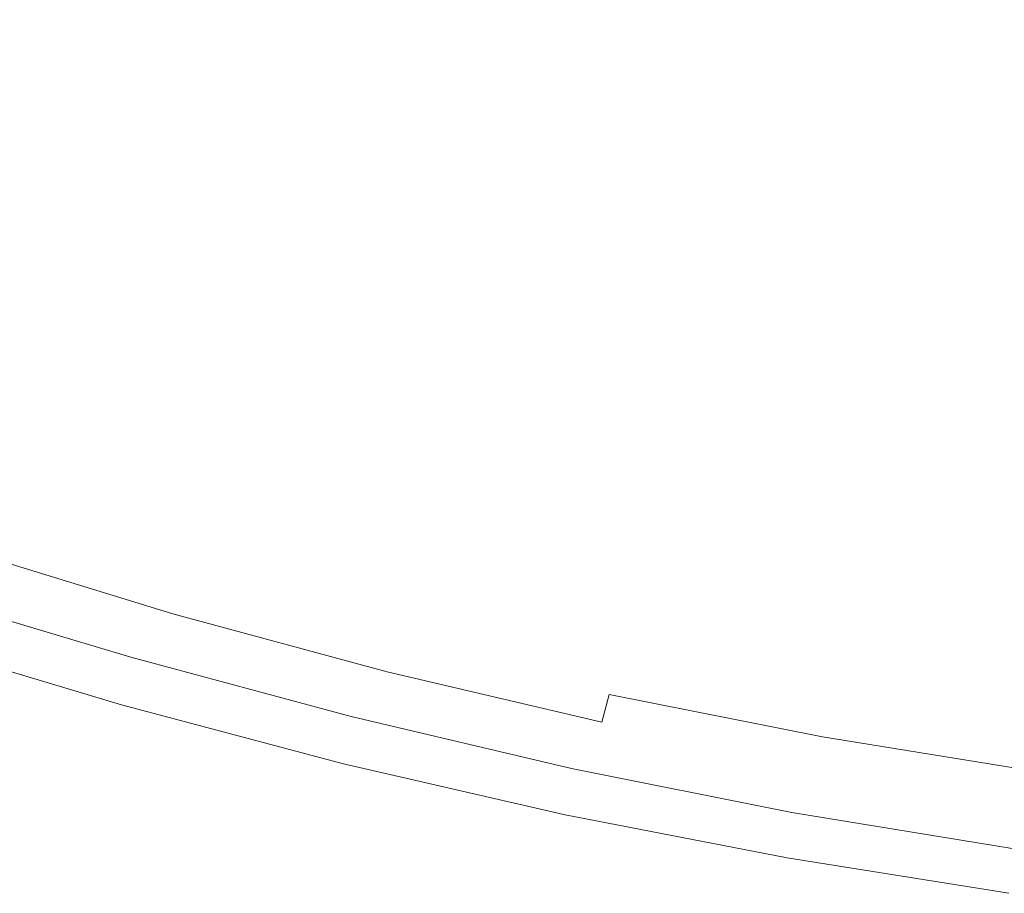
# Model space of a CAD drawing. Extents: x -185 to 185, y -552 to 0.
# Drawn here: x -58 to -27, y -550 to -523 of the extents above; entities that cross this region are included whole.
import ezdxf

# ---------------------------------------------------------------- set-up
doc = ezdxf.new("R2010")
doc.units = 0
doc.header["$MEASUREMENT"] = 0
doc.layers.add('CERAMIKA', color=7, linetype='Continuous', true_color=0x060606)
doc.layers.add('DESKA', color=7, linetype='Continuous', true_color=0x0f0c0f)

msp = doc.modelspace()

# ---------------------------------------------------------------- linework, layer by layer
at = {"layer": 'CERAMIKA', "lineweight": 0}
for points, invisible_edges in [([(-34.082, -523.598, 377.726), (-32.97, -519.41, 377.385), (-38.45, -518.043, 377.385), (-39.748, -522.2, 377.726)], 15), ([(-51.078, -518.728, 377.726), (-52.74, -522.796, 377.98), (-46.89, -524.681, 377.98), (-45.413, -520.578, 377.726)], 15), ([(-28.417, -524.773, 377.726), (-27.489, -520.558, 377.385), (-32.97, -519.41, 377.385), (-34.082, -523.598, 377.726)], 15), ([(-38.23, -521.548, 252.558), (-38.389, -523.707, 260.531), (-44.769, -522.212, 260.531), (-44.585, -520.06, 252.558)], 15), ([(-57.903, -521.902, 273.51), (-57.731, -520.35, 267.45), (-51.328, -522.312, 267.45), (-51.481, -523.87, 273.51)], 15), ([(-44.925, -524.044, 267.45), (-51.328, -522.312, 267.45), (-51.149, -520.487, 260.531), (-44.769, -522.212, 260.531)], 15), ([(-39.748, -522.2, 377.726), (-45.413, -520.578, 377.726), (-46.89, -524.681, 377.98), (-41.041, -526.337, 377.98)], 15), ([(-25.399, -521.337, 243.669), (-25.522, -523.837, 252.558), (-31.877, -522.807, 252.558), (-31.723, -520.313, 243.669)], 15), ([(-22.752, -525.727, 377.726), (-22.01, -521.49, 377.385), (-27.489, -520.558, 377.385), (-28.417, -524.773, 377.726)], 15), ([(-58.603, -520.628, 377.98), (-60.369, -524.473, 378.12), (-54.329, -526.68, 378.12), (-52.74, -522.796, 377.98)], 15), ([(-31.877, -522.807, 252.558), (-32.008, -524.971, 260.531), (-38.389, -523.707, 260.531), (-38.23, -521.548, 252.558)], 15), ([(-58.05, -523.243, 278.911), (-57.903, -521.902, 273.51), (-51.481, -523.87, 273.51), (-51.611, -525.216, 278.911)], 15), ([(-45.058, -525.606, 273.51), (-51.481, -523.87, 273.51), (-51.328, -522.312, 267.45), (-44.925, -524.044, 267.45)], 15), ([(-38.522, -525.543, 267.45), (-44.925, -524.044, 267.45), (-44.769, -522.212, 260.531), (-38.389, -523.707, 260.531)], 15), ([(-34.082, -523.598, 377.726), (-39.748, -522.2, 377.726), (-41.041, -526.337, 377.98), (-35.191, -527.764, 377.98)], 15), ([(-52.74, -522.796, 377.98), (-54.329, -526.68, 378.12), (-48.303, -528.598, 378.12), (-46.89, -524.681, 377.98)], 15), ([(-25.522, -523.837, 252.558), (-25.627, -526.006, 260.531), (-32.008, -524.971, 260.531), (-31.877, -522.807, 252.558)], 15), ([(-58.18, -524.427, 283.845), (-58.05, -523.243, 278.911), (-51.611, -525.216, 278.911), (-51.727, -526.404, 283.845)], 15), ([(-28.417, -524.773, 377.726), (-34.082, -523.598, 377.726), (-35.191, -527.764, 377.98), (-29.341, -528.965, 377.98)], 15), ([(-45.173, -526.957, 278.911), (-51.611, -525.216, 278.911), (-51.481, -523.87, 273.51), (-45.058, -525.606, 273.51)], 15), ([(-32.119, -526.811, 267.45), (-38.522, -525.543, 267.45), (-38.389, -523.707, 260.531), (-32.008, -524.971, 260.531)], 15), ([(-38.637, -527.111, 273.51), (-45.058, -525.606, 273.51), (-44.925, -524.044, 267.45), (-38.522, -525.543, 267.45)], 15), ([(-60.369, -524.473, 378.12), (-61.978, -527.973, 378.118), (-55.777, -530.215, 378.118), (-54.329, -526.68, 378.12)], 15), ([(-58.18, -524.427, 283.845), (-51.727, -526.404, 283.845), (-51.832, -527.488, 288.514), (-58.299, -525.507, 288.514)], 15), ([(-41.041, -526.337, 377.98), (-46.89, -524.681, 377.98), (-48.303, -528.598, 378.12), (-42.277, -530.285, 378.12)], 15), ([(-22.752, -525.727, 377.726), (-28.417, -524.773, 377.726), (-29.341, -528.965, 377.98), (-23.491, -529.943, 377.98)], 15), ([(-25.716, -527.85, 267.45), (-32.119, -526.811, 267.45), (-32.008, -524.971, 260.531), (-25.627, -526.006, 260.531)], 15), ([(-45.274, -528.148, 283.845), (-51.727, -526.404, 283.845), (-51.611, -525.216, 278.911), (-45.173, -526.957, 278.911)], 15), ([(-58.299, -525.507, 288.514), (-51.832, -527.488, 288.514), (-51.932, -528.523, 293.112), (-58.411, -526.538, 293.112)], 15), ([(-38.735, -528.465, 278.911), (-45.173, -526.957, 278.911), (-45.058, -525.606, 273.51), (-38.637, -527.111, 273.51)], 15), ([(-32.214, -528.383, 273.51), (-38.637, -527.111, 273.51), (-38.522, -525.543, 267.45), (-32.119, -526.811, 267.45)], 15), ([(-35.191, -527.764, 377.98), (-41.041, -526.337, 377.98), (-42.277, -530.285, 378.12), (-36.251, -531.74, 378.12)], 15), ([(-58.411, -526.538, 293.112), (-51.932, -528.523, 293.112), (-52.033, -529.562, 297.837), (-58.524, -527.573, 297.837)], 15), ([(-45.274, -528.148, 283.845), (-45.366, -529.236, 288.514), (-51.832, -527.488, 288.514), (-51.727, -526.404, 283.845)], 15), ([(-54.329, -526.68, 378.12), (-55.777, -530.215, 378.118), (-49.59, -532.165, 378.118), (-48.303, -528.598, 378.12)], 15), ([(-38.822, -529.66, 283.845), (-45.274, -528.148, 283.845), (-45.173, -526.957, 278.911), (-38.735, -528.465, 278.911)], 15), ([(-25.793, -529.425, 273.51), (-32.214, -528.383, 273.51), (-32.119, -526.811, 267.45), (-25.716, -527.85, 267.45)], 15), ([(-32.296, -529.741, 278.911), (-38.735, -528.465, 278.911), (-38.637, -527.111, 273.51), (-32.214, -528.383, 273.51)], 15), ([(-45.366, -529.236, 288.514), (-45.453, -530.275, 293.112), (-51.932, -528.523, 293.112), (-51.832, -527.488, 288.514)], 15), ([(-58.524, -527.573, 297.837), (-52.033, -529.562, 297.837), (-52.139, -530.661, 302.886), (-58.643, -528.668, 302.886)], 15), ([(-29.341, -528.965, 377.98), (-35.191, -527.764, 377.98), (-36.251, -531.74, 378.12), (-30.225, -532.967, 378.12)], 15), ([(-61.978, -527.973, 378.118), (-63.356, -530.969, 377.947), (-57.017, -533.242, 377.947), (-55.777, -530.215, 378.118)], 15), ([(-38.822, -529.66, 283.845), (-38.9, -530.751, 288.514), (-45.366, -529.236, 288.514), (-45.274, -528.148, 283.845)], 15), ([(-32.369, -530.939, 283.845), (-38.822, -529.66, 283.845), (-38.735, -528.465, 278.911), (-32.296, -529.741, 278.911)], 15), ([(-25.858, -530.784, 278.911), (-32.296, -529.741, 278.911), (-32.214, -528.383, 273.51), (-25.793, -529.425, 273.51)], 15), ([(-58.774, -529.875, 308.456), (-58.643, -528.668, 302.886), (-52.139, -530.661, 302.886), (-52.255, -531.873, 308.456)], 15), ([(-45.453, -530.275, 293.112), (-45.542, -531.317, 297.837), (-52.033, -529.562, 297.837), (-51.932, -528.523, 293.112)], 15), ([(-42.277, -530.285, 378.12), (-48.303, -528.598, 378.12), (-49.59, -532.165, 378.118), (-43.403, -533.88, 378.118)], 15), ([(-23.491, -529.943, 377.98), (-29.341, -528.965, 377.98), (-30.225, -532.967, 378.12), (-24.199, -533.967, 378.12)], 15), ([(-38.9, -530.751, 288.514), (-38.975, -531.792, 293.112), (-45.453, -530.275, 293.112), (-45.366, -529.236, 288.514)], 15), ([(-45.542, -531.317, 297.837), (-45.634, -532.419, 302.886), (-52.139, -530.661, 302.886), (-52.033, -529.562, 297.837)], 15), ([(-32.369, -530.939, 283.845), (-32.434, -532.032, 288.514), (-38.9, -530.751, 288.514), (-38.822, -529.66, 283.845)], 15), ([(-58.914, -531.157, 314.394), (-58.774, -529.875, 308.456), (-52.255, -531.873, 308.456), (-52.38, -533.16, 314.394)], 15), ([(-25.915, -531.985, 283.845), (-32.369, -530.939, 283.845), (-32.296, -529.741, 278.911), (-25.858, -530.784, 278.911)], 15), ([(-55.777, -530.215, 378.118), (-57.017, -533.242, 377.947), (-50.693, -535.217, 377.947), (-49.59, -532.165, 378.118)], 15), ([(-38.975, -531.792, 293.112), (-39.05, -532.837, 297.837), (-45.542, -531.317, 297.837), (-45.453, -530.275, 293.112)], 15), ([(-36.251, -531.74, 378.12), (-42.277, -530.285, 378.12), (-43.403, -533.88, 378.118), (-37.217, -535.361, 378.118)], 15), ([(-45.737, -533.635, 308.456), (-52.255, -531.873, 308.456), (-52.139, -530.661, 302.886), (-45.634, -532.419, 302.886)], 15), ([(-32.434, -532.032, 288.514), (-32.496, -533.075, 293.112), (-38.975, -531.792, 293.112), (-38.9, -530.751, 288.514)], 15), ([(-64.427, -533.3, 377.58), (-57.981, -535.595, 377.58), (-57.017, -533.242, 377.947), (-63.356, -530.969, 377.947)], 15), ([(-59.058, -532.473, 320.552), (-58.914, -531.157, 314.394), (-52.38, -533.16, 314.394), (-52.507, -534.479, 320.552)], 15), ([(-25.915, -531.985, 283.845), (-25.968, -533.08, 288.514), (-32.434, -532.032, 288.514), (-32.369, -530.939, 283.845)], 15), ([(-39.05, -532.837, 297.837), (-39.13, -533.943, 302.886), (-45.634, -532.419, 302.886), (-45.542, -531.317, 297.837)], 15), ([(-32.496, -533.075, 293.112), (-32.56, -534.124, 297.837), (-39.05, -532.837, 297.837), (-38.975, -531.792, 293.112)], 15), ([(-30.225, -532.967, 378.12), (-36.251, -531.74, 378.12), (-37.217, -535.361, 378.118), (-31.031, -536.612, 378.118)], 15), ([(-45.846, -534.925, 314.394), (-52.38, -533.16, 314.394), (-52.255, -531.873, 308.456), (-45.737, -533.635, 308.456)], 15), ([(-25.968, -533.08, 288.514), (-26.018, -534.126, 293.112), (-32.496, -533.075, 293.112), (-32.434, -532.032, 288.514)], 15), ([(-43.403, -533.88, 378.118), (-49.59, -532.165, 378.118), (-50.693, -535.217, 377.947), (-44.369, -536.957, 377.947)], 15), ([(-59.201, -533.784, 326.777), (-59.058, -532.473, 320.552), (-52.507, -534.479, 320.552), (-52.634, -535.796, 326.777)], 15), ([(-39.218, -535.162, 308.456), (-45.737, -533.635, 308.456), (-45.634, -532.419, 302.886), (-39.13, -533.943, 302.886)], 15), ([(-32.56, -534.124, 297.837), (-32.626, -535.232, 302.886), (-39.13, -533.943, 302.886), (-39.05, -532.837, 297.837)], 15), ([(-24.199, -533.967, 378.12), (-30.225, -532.967, 378.12), (-31.031, -536.612, 378.118), (-24.844, -537.632, 378.118)], 15), ([(-57.981, -535.595, 377.58), (-51.55, -537.591, 377.58), (-50.693, -535.217, 377.947), (-57.017, -533.242, 377.947)], 15), ([(-45.956, -536.25, 320.552), (-52.507, -534.479, 320.552), (-52.38, -533.16, 314.394), (-45.846, -534.925, 314.394)], 15), ([(-26.018, -534.126, 293.112), (-26.068, -535.176, 297.837), (-32.56, -534.124, 297.837), (-32.496, -533.075, 293.112)], 15), ([(-59.201, -533.784, 326.777), (-52.634, -535.796, 326.777), (-52.757, -537.068, 332.917), (-59.339, -535.051, 332.917)], 15), ([(-39.311, -536.456, 314.394), (-45.846, -534.925, 314.394), (-45.737, -533.635, 308.456), (-39.218, -535.162, 308.456)], 15), ([(-37.217, -535.361, 378.118), (-43.403, -533.88, 378.118), (-44.369, -536.957, 377.947), (-38.044, -538.461, 377.947)], 15), ([(-32.699, -536.455, 308.456), (-39.218, -535.162, 308.456), (-39.13, -533.943, 302.886), (-32.626, -535.232, 302.886)], 15), ([(-26.068, -535.176, 297.837), (-26.121, -536.286, 302.886), (-32.626, -535.232, 302.886), (-32.56, -534.124, 297.837)], 15), ([(-46.068, -537.57, 326.777), (-52.634, -535.796, 326.777), (-52.507, -534.479, 320.552), (-45.956, -536.25, 320.552)], 15), ([(-59.339, -535.051, 332.917), (-52.757, -537.068, 332.917), (-52.871, -538.257, 338.822), (-59.467, -536.236, 338.822)], 15), ([(-39.406, -537.784, 320.552), (-45.956, -536.25, 320.552), (-45.846, -534.925, 314.394), (-39.311, -536.456, 314.394)], 15), ([(-45.12, -539.35, 377.58), (-44.369, -536.957, 377.947), (-50.693, -535.217, 377.947), (-51.55, -537.591, 377.58)], 15), ([(-32.777, -537.751, 314.394), (-39.311, -536.456, 314.394), (-39.218, -535.162, 308.456), (-32.699, -536.455, 308.456)], 15), ([(-31.031, -536.612, 378.118), (-37.217, -535.361, 378.118), (-38.044, -538.461, 377.947), (-31.72, -539.732, 377.947)], 15), ([(-26.18, -537.511, 308.456), (-32.699, -536.455, 308.456), (-32.626, -535.232, 302.886), (-26.121, -536.286, 302.886)], 15), ([(-58.705, -537.361, 377.031), (-52.193, -539.372, 377.031), (-51.55, -537.591, 377.58), (-57.981, -535.595, 377.58)], 15), ([(-46.068, -537.57, 326.777), (-46.175, -538.847, 332.917), (-52.757, -537.068, 332.917), (-52.634, -535.796, 326.777)], 15), ([(-59.467, -536.236, 338.822), (-52.871, -538.257, 338.822), (-52.974, -539.323, 344.341), (-59.583, -537.298, 344.341)], 15), ([(-39.502, -539.109, 326.777), (-46.068, -537.57, 326.777), (-45.956, -536.25, 320.552), (-39.406, -537.784, 320.552)], 15), ([(-32.856, -539.083, 320.552), (-39.406, -537.784, 320.552), (-39.311, -536.456, 314.394), (-32.777, -537.751, 314.394)], 15), ([(-26.242, -538.81, 314.394), (-32.777, -537.751, 314.394), (-32.699, -536.455, 308.456), (-26.18, -537.511, 308.456)], 15), ([(-24.844, -537.632, 378.118), (-31.031, -536.612, 378.118), (-31.72, -539.732, 377.947), (-25.397, -540.768, 377.947)], 15), ([(-38.688, -540.871, 377.58), (-38.044, -538.461, 377.947), (-44.369, -536.957, 377.947), (-45.12, -539.35, 377.58)], 15), ([(-46.175, -538.847, 332.917), (-46.276, -540.04, 338.822), (-52.871, -538.257, 338.822), (-52.757, -537.068, 332.917)], 15), ([(-59.583, -537.298, 344.341), (-52.974, -539.323, 344.341), (-53.062, -540.228, 349.322), (-59.681, -538.2, 349.322)], 15), ([(-59.222, -538.622, 376.308), (-52.653, -540.643, 376.308), (-52.193, -539.372, 377.031), (-58.705, -537.361, 377.031)], 15), ([(-39.502, -539.109, 326.777), (-39.593, -540.389, 332.917), (-46.175, -538.847, 332.917), (-46.068, -537.57, 326.777)], 15), ([(-45.682, -541.145, 377.031), (-45.12, -539.35, 377.58), (-51.55, -537.591, 377.58), (-52.193, -539.372, 377.031)], 15), ([(-32.935, -540.41, 326.777), (-39.502, -539.109, 326.777), (-39.406, -537.784, 320.552), (-32.856, -539.083, 320.552)], 15), ([(-26.305, -540.145, 320.552), (-32.856, -539.083, 320.552), (-32.777, -537.751, 314.394), (-26.242, -538.81, 314.394)], 15), ([(-59.758, -538.901, 353.613), (-59.681, -538.2, 349.322), (-53.062, -540.228, 349.322), (-53.129, -540.932, 353.613)], 15), ([(-46.276, -540.04, 338.822), (-46.366, -541.11, 344.341), (-52.974, -539.323, 344.341), (-52.871, -538.257, 338.822)], 15), ([(-32.257, -542.158, 377.58), (-31.72, -539.732, 377.947), (-38.044, -538.461, 377.947), (-38.688, -540.871, 377.58)], 15), ([(-59.566, -539.462, 375.424), (-52.959, -541.492, 375.424), (-52.653, -540.643, 376.308), (-59.222, -538.622, 376.308)], 14), ([(-59.815, -539.426, 357.289), (-59.758, -538.901, 353.613), (-53.129, -540.932, 353.613), (-53.181, -541.46, 357.289)], 15), ([(-39.593, -540.389, 332.917), (-39.68, -541.585, 338.822), (-46.276, -540.04, 338.822), (-46.175, -538.847, 332.917)], 15), ([(-26.369, -541.475, 326.777), (-32.935, -540.41, 326.777), (-32.856, -539.083, 320.552), (-26.305, -540.145, 320.552)], 15), ([(-46.366, -541.11, 344.341), (-46.442, -542.018, 349.322), (-53.062, -540.228, 349.322), (-52.974, -539.323, 344.341)], 15), ([(-46.084, -542.426, 376.308), (-45.682, -541.145, 377.031), (-52.193, -539.372, 377.031), (-52.653, -540.643, 376.308)], 15), ([(-39.171, -542.68, 377.031), (-38.688, -540.871, 377.58), (-45.12, -539.35, 377.58), (-45.682, -541.145, 377.031)], 15), ([(-32.935, -540.41, 326.777), (-33.012, -541.693, 332.917), (-39.593, -540.389, 332.917), (-39.502, -539.109, 326.777)], 15), ([(-59.856, -539.802, 360.422), (-59.815, -539.426, 357.289), (-53.181, -541.46, 357.289), (-53.217, -541.836, 360.422)], 15), ([(-59.566, -539.462, 375.424), (-59.773, -539.966, 374.39), (-53.143, -542, 374.39), (-52.959, -541.492, 375.424)], 15), ([(-59.884, -540.053, 363.086), (-59.856, -539.802, 360.422), (-53.217, -541.836, 360.422), (-53.241, -542.088, 363.086)], 15), ([(-59.773, -539.966, 374.39), (-59.876, -540.219, 373.219), (-53.234, -542.255, 373.219), (-53.143, -542, 374.39)], 15), ([(-25.826, -543.208, 377.58), (-25.397, -540.768, 377.947), (-31.72, -539.732, 377.947), (-32.257, -542.158, 377.58)], 15), ([(-59.876, -540.219, 373.219), (-59.911, -540.303, 371.921), (-53.265, -542.34, 371.921), (-53.234, -542.255, 373.219)], 15), ([(-59.908, -540.278, 367.296), (-53.262, -542.314, 367.296), (-53.265, -542.34, 368.99), (-59.911, -540.303, 368.99)], 15), ([(-59.9, -540.203, 365.353), (-53.256, -542.239, 365.353), (-53.262, -542.314, 367.296), (-59.908, -540.278, 367.296)], 15), ([(-59.884, -540.053, 363.086), (-53.241, -542.088, 363.086), (-53.256, -542.239, 365.353), (-59.9, -540.203, 365.353)], 15), ([(-46.501, -542.723, 353.613), (-53.129, -540.932, 353.613), (-53.062, -540.228, 349.322), (-46.442, -542.018, 349.322)], 15), ([(-39.68, -541.585, 338.822), (-39.757, -542.658, 344.341), (-46.366, -541.11, 344.341), (-46.276, -540.04, 338.822)], 15), ([(-59.911, -540.303, 371.921), (-59.911, -540.303, 370.507), (-53.265, -542.34, 370.507), (-53.265, -542.34, 371.921)], 15), ([(-59.911, -540.303, 368.99), (-53.265, -542.34, 368.99), (-53.265, -542.34, 370.507), (-59.911, -540.303, 370.507)], 15), ([(-33.012, -541.693, 332.917), (-33.084, -542.892, 338.822), (-39.68, -541.585, 338.822), (-39.593, -540.389, 332.917)], 15), ([(-26.369, -541.475, 326.777), (-26.431, -542.76, 332.917), (-33.012, -541.693, 332.917), (-32.935, -540.41, 326.777)], 15), ([(-46.352, -543.281, 375.424), (-46.084, -542.426, 376.308), (-52.653, -540.643, 376.308), (-52.959, -541.492, 375.424)], 7), ([(-32.659, -543.977, 377.031), (-32.257, -542.158, 377.58), (-38.688, -540.871, 377.58), (-39.171, -542.68, 377.031)], 15), ([(-46.546, -543.254, 357.289), (-53.181, -541.46, 357.289), (-53.129, -540.932, 353.613), (-46.501, -542.723, 353.613)], 15), ([(-39.757, -542.658, 344.341), (-39.822, -543.569, 349.322), (-46.442, -542.018, 349.322), (-46.366, -541.11, 344.341)], 15), ([(-39.515, -543.971, 376.308), (-39.171, -542.68, 377.031), (-45.682, -541.145, 377.031), (-46.084, -542.426, 376.308)], 15), ([(-46.578, -543.632, 360.422), (-53.217, -541.836, 360.422), (-53.181, -541.46, 357.289), (-46.546, -543.254, 357.289)], 15), ([(-46.352, -543.281, 375.424), (-52.959, -541.492, 375.424), (-53.143, -542, 374.39), (-46.513, -543.794, 374.39)], 15), ([(-33.084, -542.892, 338.822), (-33.148, -543.968, 344.341), (-39.757, -542.658, 344.341), (-39.68, -541.585, 338.822)], 15), ([(-26.431, -542.76, 332.917), (-26.487, -543.961, 338.822), (-33.084, -542.892, 338.822), (-33.012, -541.693, 332.917)], 15), ([(-46.599, -543.884, 363.086), (-46.612, -544.035, 365.353), (-53.256, -542.239, 365.353), (-53.241, -542.088, 363.086)], 15), ([(-46.599, -543.884, 363.086), (-53.241, -542.088, 363.086), (-53.217, -541.836, 360.422), (-46.578, -543.632, 360.422)], 15), ([(-46.513, -543.794, 374.39), (-53.143, -542, 374.39), (-53.234, -542.255, 373.219), (-46.594, -544.05, 373.219)], 15), ([(-39.873, -544.276, 353.613), (-46.501, -542.723, 353.613), (-46.442, -542.018, 349.322), (-39.822, -543.569, 349.322)], 15), ([(-46.594, -544.05, 373.219), (-53.234, -542.255, 373.219), (-53.265, -542.34, 371.921), (-46.62, -544.135, 371.921)], 15), ([(-46.618, -544.111, 367.296), (-46.62, -544.135, 368.99), (-53.265, -542.34, 368.99), (-53.262, -542.314, 367.296)], 15), ([(-46.62, -544.135, 371.921), (-53.265, -542.34, 371.921), (-53.265, -542.34, 370.507), (-46.62, -544.135, 370.507)], 15), ([(-46.62, -544.135, 368.99), (-46.62, -544.135, 370.507), (-53.265, -542.34, 370.507), (-53.265, -542.34, 368.99)], 15), ([(-46.612, -544.035, 365.353), (-46.618, -544.111, 367.296), (-53.262, -542.314, 367.296), (-53.256, -542.239, 365.353)], 15), ([(-26.148, -545.037, 377.031), (-25.826, -543.208, 377.58), (-32.257, -542.158, 377.58), (-32.659, -543.977, 377.031)], 15), ([(-39.911, -544.807, 357.289), (-46.546, -543.254, 357.289), (-46.501, -542.723, 353.613), (-39.873, -544.276, 353.613)], 15), ([(-39.745, -544.831, 375.424), (-39.515, -543.971, 376.308), (-46.084, -542.426, 376.308), (-46.352, -543.281, 375.424)], 7), ([(-33.148, -543.968, 344.341), (-33.203, -544.88, 349.322), (-39.822, -543.569, 349.322), (-39.757, -542.658, 344.341)], 15), ([(-32.947, -545.276, 376.308), (-32.659, -543.977, 377.031), (-39.171, -542.68, 377.031), (-39.515, -543.971, 376.308)], 15), ([(-26.487, -543.961, 338.822), (-26.539, -545.039, 344.341), (-33.148, -543.968, 344.341), (-33.084, -542.892, 338.822)], 15), ([(-39.939, -545.187, 360.422), (-46.578, -543.632, 360.422), (-46.546, -543.254, 357.289), (-39.911, -544.807, 357.289)], 15), ([(-39.745, -544.831, 375.424), (-46.352, -543.281, 375.424), (-46.513, -543.794, 374.39), (-39.883, -545.348, 374.39)], 15), ([(-39.957, -545.44, 363.086), (-46.599, -543.884, 363.086), (-46.578, -543.632, 360.422), (-39.939, -545.187, 360.422)], 15), ([(-33.245, -545.59, 353.613), (-39.873, -544.276, 353.613), (-39.822, -543.569, 349.322), (-33.203, -544.88, 349.322)], 15), ([(-39.957, -545.44, 363.086), (-39.968, -545.591, 365.353), (-46.612, -544.035, 365.353), (-46.599, -543.884, 363.086)], 15), ([(-39.883, -545.348, 374.39), (-46.513, -543.794, 374.39), (-46.594, -544.05, 373.219), (-39.952, -545.606, 373.219)], 15), ([(-39.952, -545.606, 373.219), (-46.594, -544.05, 373.219), (-46.62, -544.135, 371.921), (-39.975, -545.692, 371.921)], 15), ([(-39.974, -545.668, 367.296), (-39.975, -545.692, 368.99), (-46.62, -544.135, 368.99), (-46.618, -544.111, 367.296)], 15), ([(-39.975, -545.692, 371.921), (-46.62, -544.135, 371.921), (-46.62, -544.135, 370.507), (-39.975, -545.692, 370.507)], 15), ([(-39.975, -545.692, 368.99), (-39.975, -545.692, 370.507), (-46.62, -544.135, 370.507), (-46.62, -544.135, 368.99)], 15), ([(-39.968, -545.591, 365.353), (-39.974, -545.668, 367.296), (-46.618, -544.111, 367.296), (-46.612, -544.035, 365.353)], 15), ([(-33.138, -546.143, 375.424), (-32.947, -545.276, 376.308), (-39.515, -543.971, 376.308), (-39.745, -544.831, 375.424)], 9), ([(-26.539, -545.039, 344.341), (-26.583, -545.953, 349.322), (-33.203, -544.88, 349.322), (-33.148, -543.968, 344.341)], 15), ([(-26.378, -546.344, 376.308), (-26.148, -545.037, 377.031), (-32.659, -543.977, 377.031), (-32.947, -545.276, 376.308)], 15), ([(-33.277, -546.122, 357.289), (-39.911, -544.807, 357.289), (-39.873, -544.276, 353.613), (-33.245, -545.59, 353.613)], 15), ([(-33.3, -546.502, 360.422), (-39.939, -545.187, 360.422), (-39.911, -544.807, 357.289), (-33.277, -546.122, 357.289)], 15), ([(-33.138, -546.143, 375.424), (-39.745, -544.831, 375.424), (-39.883, -545.348, 374.39), (-33.253, -546.662, 374.39)], 15), ([(-26.617, -546.664, 353.613), (-33.245, -545.59, 353.613), (-33.203, -544.88, 349.322), (-26.583, -545.953, 349.322)], 15), ([(-33.315, -546.756, 363.086), (-33.323, -546.908, 365.353), (-39.968, -545.591, 365.353), (-39.957, -545.44, 363.086)], 15), ([(-33.315, -546.756, 363.086), (-39.957, -545.44, 363.086), (-39.939, -545.187, 360.422), (-33.3, -546.502, 360.422)], 15), ([(-33.253, -546.662, 374.39), (-39.883, -545.348, 374.39), (-39.952, -545.606, 373.219), (-33.311, -546.922, 373.219)], 15), ([(-26.531, -547.215, 375.424), (-26.378, -546.344, 376.308), (-32.947, -545.276, 376.308), (-33.138, -546.143, 375.424)], 13), ([(-33.311, -546.922, 373.219), (-39.952, -545.606, 373.219), (-39.975, -545.692, 371.921), (-33.33, -547.009, 371.921)], 15), ([(-33.328, -546.983, 367.296), (-33.33, -547.009, 368.99), (-39.975, -545.692, 368.99), (-39.974, -545.668, 367.296)], 15), ([(-33.33, -547.009, 371.921), (-39.975, -545.692, 371.921), (-39.975, -545.692, 370.507), (-33.33, -547.009, 370.507)], 15), ([(-33.33, -547.009, 368.99), (-33.33, -547.009, 370.507), (-39.975, -545.692, 370.507), (-39.975, -545.692, 368.99)], 15), ([(-33.323, -546.908, 365.353), (-33.328, -546.983, 367.296), (-39.974, -545.668, 367.296), (-39.968, -545.591, 365.353)], 15), ([(-26.642, -547.198, 357.289), (-33.277, -546.122, 357.289), (-33.245, -545.59, 353.613), (-26.617, -546.664, 353.613)], 15), ([(-26.66, -547.578, 360.422), (-33.3, -546.502, 360.422), (-33.277, -546.122, 357.289), (-26.642, -547.198, 357.289)], 15), ([(-26.531, -547.215, 375.424), (-33.138, -546.143, 375.424), (-33.253, -546.662, 374.39), (-26.623, -547.738, 374.39)], 15), ([(-26.672, -547.833, 363.086), (-33.315, -546.756, 363.086), (-33.3, -546.502, 360.422), (-26.66, -547.578, 360.422)], 15), ([(-26.623, -547.738, 374.39), (-33.253, -546.662, 374.39), (-33.311, -546.922, 373.219), (-26.669, -547.999, 373.219)], 15), ([(-26.669, -547.999, 373.219), (-33.311, -546.922, 373.219), (-33.33, -547.009, 371.921), (-26.685, -548.086, 371.921)], 15), ([(-26.68, -547.984, 365.353), (-26.684, -548.061, 367.296), (-33.328, -546.983, 367.296), (-33.323, -546.908, 365.353)], 15), ([(-26.672, -547.833, 363.086), (-26.68, -547.984, 365.353), (-33.323, -546.908, 365.353), (-33.315, -546.756, 363.086)], 15), ([(-26.684, -548.061, 367.296), (-26.685, -548.086, 368.99), (-33.33, -547.009, 368.99), (-33.328, -546.983, 367.296)], 15), ([(-26.685, -548.086, 371.921), (-33.33, -547.009, 371.921), (-33.33, -547.009, 370.507), (-26.685, -548.086, 370.507)], 15), ([(-26.685, -548.086, 368.99), (-26.685, -548.086, 370.507), (-33.33, -547.009, 370.507), (-33.33, -547.009, 368.99)], 15)]:
    msp.add_3dface(points, dxfattribs=dict(at, invisible_edges=invisible_edges))
at = {"layer": 'DESKA', "lineweight": 0}
for points, invisible_edges in [([(-37.948, -524.001, 423.139), (-36.487, -512.162, 423.264), (-42.382, -509.783, 423.264), (-44.155, -521.891, 423.139)], 15), ([(-56.972, -522.088, 378.833), (-54.778, -512.012, 378.75), (-48.616, -513.427, 378.75), (-50.588, -523.717, 378.833)], 15), ([(-31.772, -525.883, 423.139), (-30.638, -514.32, 423.264), (-36.487, -512.162, 423.264), (-37.948, -524.001, 423.139)], 15), ([(-44.309, -525.674, 378.833), (-50.588, -523.717, 378.833), (-48.616, -513.427, 378.75), (-42.612, -515.457, 378.75)], 15), ([(-25.589, -527.205, 423.139), (-24.777, -515.76, 423.264), (-30.638, -514.32, 423.264), (-31.772, -525.883, 423.139)], 15), ([(-38.098, -527.682, 378.833), (-44.309, -525.674, 378.833), (-42.612, -515.457, 378.75), (-36.71, -517.683, 378.75)], 15), ([(-65.114, -525.439, 422.983), (-58.522, -527.281, 422.983), (-56.819, -518.306, 423.139), (-63.259, -516.777, 423.139)], 15), ([(-31.918, -529.461, 378.833), (-38.098, -527.682, 378.833), (-36.71, -517.683, 378.75), (-30.855, -519.687, 378.75)], 15), ([(-58.522, -527.281, 422.983), (-51.97, -529.038, 422.983), (-50.432, -519.883, 423.139), (-56.819, -518.306, 423.139)], 15), ([(-45.485, -530.973, 422.983), (-44.155, -521.891, 423.139), (-50.432, -519.883, 423.139), (-51.97, -529.038, 422.983)], 15), ([(-25.732, -530.732, 378.833), (-31.918, -529.461, 378.833), (-30.855, -519.687, 378.75), (-24.992, -521.05, 378.75)], 15), ([(-65.208, -527.74, 379.001), (-63.408, -520.457, 378.833), (-56.972, -522.088, 378.833), (-58.618, -529.646, 379.001)], 15), ([(-58.618, -529.646, 379.001), (-56.972, -522.088, 378.833), (-50.588, -523.717, 378.833), (-52.067, -531.434, 379.001)], 15), ([(-39.045, -532.881, 422.983), (-37.948, -524.001, 423.139), (-44.155, -521.891, 423.139), (-45.485, -530.973, 422.983)], 15), ([(-45.581, -533.337, 379.001), (-52.067, -531.434, 379.001), (-50.588, -523.717, 378.833), (-44.309, -525.674, 378.833)], 15), ([(-32.624, -534.555, 422.983), (-31.772, -525.883, 423.139), (-37.948, -524.001, 423.139), (-39.045, -532.881, 422.983)], 15), ([(-39.138, -535.181, 379.001), (-45.581, -533.337, 379.001), (-44.309, -525.674, 378.833), (-38.098, -527.682, 378.833)], 15), ([(-26.198, -535.789, 422.983), (-25.589, -527.205, 423.139), (-31.772, -525.883, 423.139), (-32.624, -534.555, 422.983)], 15), ([(-59.739, -533.693, 422.789), (-53.067, -535.577, 422.789), (-51.97, -529.038, 422.983), (-58.522, -527.281, 422.983)], 15), ([(-32.714, -536.791, 379.001), (-39.138, -535.181, 379.001), (-38.098, -527.682, 378.833), (-31.918, -529.461, 378.833)], 15), ([(-46.435, -537.46, 422.789), (-45.485, -530.973, 422.983), (-51.97, -529.038, 422.983), (-53.067, -535.577, 422.789)], 15), ([(-59.794, -535.044, 379.32), (-58.618, -529.646, 379.001), (-52.067, -531.434, 379.001), (-53.123, -536.946, 379.32)], 15), ([(-26.287, -537.993, 379.001), (-32.714, -536.791, 379.001), (-31.918, -529.461, 378.833), (-25.732, -530.732, 378.833)], 15), ([(-39.828, -539.223, 422.789), (-39.045, -532.881, 422.983), (-45.485, -530.973, 422.983), (-46.435, -537.46, 422.789)], 15), ([(-46.49, -538.811, 379.32), (-53.123, -536.946, 379.32), (-52.067, -531.434, 379.001), (-45.581, -533.337, 379.001)], 15), ([(-33.231, -540.749, 422.789), (-32.624, -534.555, 422.983), (-39.045, -532.881, 422.983), (-39.828, -539.223, 422.789)], 15), ([(-39.881, -540.537, 379.32), (-46.49, -538.811, 379.32), (-45.581, -533.337, 379.001), (-39.138, -535.181, 379.001)], 15), ([(-60.55, -537.967, 422.556), (-53.799, -539.937, 422.556), (-53.067, -535.577, 422.789), (-59.739, -533.693, 422.789)], 15), ([(-26.632, -541.92, 422.789), (-26.198, -535.789, 422.983), (-32.624, -534.555, 422.983), (-33.231, -540.749, 422.789)], 15), ([(-60.577, -538.642, 379.856), (-59.794, -535.044, 379.32), (-53.123, -536.946, 379.32), (-53.827, -540.621, 379.856)], 15), ([(-33.283, -542.027, 379.32), (-39.881, -540.537, 379.32), (-39.138, -535.181, 379.001), (-32.714, -536.791, 379.001)], 15), ([(-47.068, -541.784, 422.556), (-46.435, -537.46, 422.789), (-53.067, -535.577, 422.789), (-53.799, -539.937, 422.556)], 15), ([(-47.096, -542.46, 379.856), (-53.827, -540.621, 379.856), (-53.123, -536.946, 379.32), (-46.49, -538.811, 379.32)], 15), ([(-26.683, -543.18, 379.32), (-33.283, -542.027, 379.32), (-32.714, -536.791, 379.001), (-26.287, -537.993, 379.001)], 15), ([(-40.35, -543.451, 422.556), (-39.828, -539.223, 422.789), (-46.435, -537.46, 422.789), (-47.068, -541.784, 422.556)], 15), ([(-60.55, -537.967, 422.556), (-61.037, -540.531, 422.277), (-54.239, -542.552, 422.277), (-53.799, -539.937, 422.556)], 15), ([(-60.577, -538.642, 379.856), (-53.827, -540.621, 379.856), (-54.25, -542.826, 380.676), (-61.048, -540.802, 380.676)], 11), ([(-40.376, -544.108, 379.856), (-47.096, -542.46, 379.856), (-46.49, -538.811, 379.32), (-39.881, -540.537, 379.32)], 15), ([(-33.637, -544.879, 422.556), (-33.231, -540.749, 422.789), (-39.828, -539.223, 422.789), (-40.35, -543.451, 422.556)], 15), ([(-47.068, -541.784, 422.556), (-53.799, -539.937, 422.556), (-54.239, -542.552, 422.277), (-47.448, -544.379, 422.277)], 15), ([(-61.037, -540.531, 422.277), (-61.28, -541.814, 421.95), (-54.458, -543.86, 421.95), (-54.239, -542.552, 422.277)], 15), ([(-33.663, -545.518, 379.856), (-40.376, -544.108, 379.856), (-39.881, -540.537, 379.32), (-33.283, -542.027, 379.32)], 15), ([(-61.048, -540.802, 380.676), (-54.25, -542.826, 380.676), (-54.461, -543.929, 381.846), (-61.283, -541.881, 381.846)], 15), ([(-47.096, -542.46, 379.856), (-47.459, -544.649, 380.676), (-54.25, -542.826, 380.676), (-53.827, -540.621, 379.856)], 13), ([(-26.922, -546.008, 422.556), (-26.632, -541.92, 422.789), (-33.231, -540.749, 422.789), (-33.637, -544.879, 422.556)], 15), ([(-61.28, -541.814, 421.95), (-61.361, -542.241, 421.569), (-54.531, -544.296, 421.569), (-54.458, -543.86, 421.95)], 13), ([(-40.35, -543.451, 422.556), (-47.068, -541.784, 422.556), (-47.448, -544.379, 422.277), (-40.663, -545.988, 422.277)], 15), ([(-61.283, -541.881, 381.846), (-54.461, -543.929, 381.846), (-54.531, -544.296, 383.432), (-61.361, -542.241, 383.432)], 15), ([(-26.948, -546.637, 379.856), (-33.663, -545.518, 379.856), (-33.283, -542.027, 379.32), (-26.683, -543.18, 379.32)], 15), ([(-61.361, -542.241, 421.569), (-61.361, -542.241, 421.13), (-54.531, -544.296, 421.13), (-54.531, -544.296, 421.569)], 15), ([(-61.361, -542.241, 418.239), (-54.531, -544.296, 418.239), (-54.531, -544.296, 419.236), (-61.361, -542.241, 419.236)], 15), ([(-61.361, -542.241, 419.236), (-54.531, -544.296, 419.236), (-54.531, -544.296, 420.016), (-61.361, -542.241, 420.016)], 15), ([(-61.361, -542.241, 420.016), (-54.531, -544.296, 420.016), (-54.531, -544.296, 420.63), (-61.361, -542.241, 420.63)], 15), ([(-61.361, -542.241, 420.63), (-54.531, -544.296, 420.63), (-54.531, -544.296, 421.13), (-61.361, -542.241, 421.13)], 15), ([(-61.361, -542.241, 418.239), (-61.361, -542.241, 416.971), (-54.531, -544.296, 416.971), (-54.531, -544.296, 418.239)], 15), ([(-61.361, -542.241, 416.971), (-61.361, -542.241, 415.382), (-54.531, -544.296, 415.382), (-54.531, -544.296, 416.971)], 15), ([(-61.361, -542.241, 415.382), (-61.361, -542.241, 413.419), (-54.531, -544.296, 413.419), (-54.531, -544.296, 415.382)], 15), ([(-61.361, -542.241, 413.419), (-61.361, -542.241, 411.03), (-54.531, -544.296, 411.03), (-54.531, -544.296, 413.419)], 15), ([(-61.361, -542.241, 383.432), (-54.531, -544.296, 383.432), (-54.531, -544.296, 385.501), (-61.361, -542.241, 385.501)], 15), ([(-61.361, -542.241, 397.981), (-54.531, -544.296, 397.981), (-54.531, -544.296, 401.511), (-61.361, -542.241, 401.511)], 15), ([(-61.361, -542.241, 401.511), (-54.531, -544.296, 401.511), (-54.531, -544.296, 404.948), (-61.361, -542.241, 404.948)], 15), ([(-61.361, -542.241, 404.948), (-54.531, -544.296, 404.948), (-54.531, -544.296, 408.164), (-61.361, -542.241, 408.164)], 15), ([(-61.361, -542.241, 408.164), (-54.531, -544.296, 408.164), (-54.531, -544.296, 411.03), (-61.361, -542.241, 411.03)], 15), ([(-61.361, -542.241, 397.981), (-61.361, -542.241, 394.487), (-54.531, -544.296, 394.487), (-54.531, -544.296, 397.981)], 15), ([(-61.361, -542.241, 394.487), (-61.361, -542.241, 391.157), (-54.531, -544.296, 391.157), (-54.531, -544.296, 394.487)], 15), ([(-61.361, -542.241, 391.157), (-61.361, -542.241, 388.119), (-54.531, -544.296, 388.119), (-54.531, -544.296, 391.157)], 15), ([(-61.361, -542.241, 388.119), (-61.361, -542.241, 385.501), (-54.531, -544.296, 385.501), (-54.531, -544.296, 388.119)], 15), ([(-47.448, -544.379, 422.277), (-54.239, -542.552, 422.277), (-54.458, -543.86, 421.95), (-47.638, -545.676, 421.95)], 15), ([(-40.376, -544.108, 379.856), (-40.674, -546.251, 380.676), (-47.459, -544.649, 380.676), (-47.096, -542.46, 379.856)], 13), ([(-47.459, -544.649, 380.676), (-47.641, -545.744, 381.846), (-54.461, -543.929, 381.846), (-54.25, -542.826, 380.676)], 15), ([(-33.637, -544.879, 422.556), (-40.35, -543.451, 422.556), (-40.663, -545.988, 422.277), (-33.88, -547.356, 422.277)], 15), ([(-47.638, -545.676, 421.95), (-54.458, -543.86, 421.95), (-54.531, -544.296, 421.569), (-47.702, -546.109, 421.569)], 11), ([(-47.641, -545.744, 381.846), (-47.702, -546.109, 383.432), (-54.531, -544.296, 383.432), (-54.461, -543.929, 381.846)], 15), ([(-33.663, -545.518, 379.856), (-33.89, -547.612, 380.676), (-40.674, -546.251, 380.676), (-40.376, -544.108, 379.856)], 13), ([(-47.702, -546.109, 421.569), (-54.531, -544.296, 421.569), (-54.531, -544.296, 421.13), (-47.702, -546.109, 421.13)], 15), ([(-47.702, -546.109, 383.432), (-47.702, -546.109, 385.501), (-54.531, -544.296, 385.501), (-54.531, -544.296, 383.432)], 15), ([(-47.702, -546.109, 418.239), (-54.531, -544.296, 418.239), (-54.531, -544.296, 416.971), (-47.702, -546.109, 416.971)], 15), ([(-47.702, -546.109, 416.971), (-54.531, -544.296, 416.971), (-54.531, -544.296, 415.382), (-47.702, -546.109, 415.382)], 15), ([(-47.702, -546.109, 415.382), (-54.531, -544.296, 415.382), (-54.531, -544.296, 413.419), (-47.702, -546.109, 413.419)], 15), ([(-47.702, -546.109, 413.419), (-54.531, -544.296, 413.419), (-54.531, -544.296, 411.03), (-47.702, -546.109, 411.03)], 15), ([(-47.702, -546.109, 418.239), (-47.702, -546.109, 419.236), (-54.531, -544.296, 419.236), (-54.531, -544.296, 418.239)], 15), ([(-47.702, -546.109, 419.236), (-47.702, -546.109, 420.016), (-54.531, -544.296, 420.016), (-54.531, -544.296, 419.236)], 15), ([(-47.702, -546.109, 420.016), (-47.702, -546.109, 420.63), (-54.531, -544.296, 420.63), (-54.531, -544.296, 420.016)], 15), ([(-47.702, -546.109, 420.63), (-47.702, -546.109, 421.13), (-54.531, -544.296, 421.13), (-54.531, -544.296, 420.63)], 15), ([(-47.702, -546.109, 397.981), (-54.531, -544.296, 397.981), (-54.531, -544.296, 394.487), (-47.702, -546.109, 394.487)], 15), ([(-47.702, -546.109, 394.487), (-54.531, -544.296, 394.487), (-54.531, -544.296, 391.157), (-47.702, -546.109, 391.157)], 15), ([(-47.702, -546.109, 391.157), (-54.531, -544.296, 391.157), (-54.531, -544.296, 388.119), (-47.702, -546.109, 388.119)], 15), ([(-47.702, -546.109, 388.119), (-54.531, -544.296, 388.119), (-54.531, -544.296, 385.501), (-47.702, -546.109, 385.501)], 15), ([(-47.702, -546.109, 397.981), (-47.702, -546.109, 401.511), (-54.531, -544.296, 401.511), (-54.531, -544.296, 397.981)], 15), ([(-47.702, -546.109, 401.511), (-47.702, -546.109, 404.948), (-54.531, -544.296, 404.948), (-54.531, -544.296, 401.511)], 15), ([(-47.702, -546.109, 404.948), (-47.702, -546.109, 408.164), (-54.531, -544.296, 408.164), (-54.531, -544.296, 404.948)], 15), ([(-47.702, -546.109, 408.164), (-47.702, -546.109, 411.03), (-54.531, -544.296, 411.03), (-54.531, -544.296, 408.164)], 15), ([(-40.663, -545.988, 422.277), (-47.448, -544.379, 422.277), (-47.638, -545.676, 421.95), (-40.82, -547.257, 421.95)], 15), ([(-40.674, -546.251, 380.676), (-40.822, -547.322, 381.846), (-47.641, -545.744, 381.846), (-47.459, -544.649, 380.676)], 15), ([(-26.922, -546.008, 422.556), (-33.637, -544.879, 422.556), (-33.88, -547.356, 422.277), (-27.096, -548.46, 422.277)], 15), ([(-40.82, -547.257, 421.95), (-47.638, -545.676, 421.95), (-47.702, -546.109, 421.569), (-40.872, -547.679, 421.569)], 11), ([(-40.822, -547.322, 381.846), (-40.872, -547.679, 383.432), (-47.702, -546.109, 383.432), (-47.641, -545.744, 381.846)], 15), ([(-26.948, -546.637, 379.856), (-27.107, -548.712, 380.676), (-33.89, -547.612, 380.676), (-33.663, -545.518, 379.856)], 13), ([(-33.88, -547.356, 422.277), (-40.663, -545.988, 422.277), (-40.82, -547.257, 421.95), (-34.001, -548.595, 421.95)], 15), ([(-40.872, -547.679, 421.569), (-47.702, -546.109, 421.569), (-47.702, -546.109, 421.13), (-40.872, -547.679, 421.13)], 15), ([(-40.872, -547.679, 383.432), (-40.872, -547.679, 385.501), (-47.702, -546.109, 385.501), (-47.702, -546.109, 383.432)], 15), ([(-40.872, -547.679, 418.239), (-47.702, -546.109, 418.239), (-47.702, -546.109, 416.971), (-40.872, -547.679, 416.971)], 15), ([(-40.872, -547.679, 416.971), (-47.702, -546.109, 416.971), (-47.702, -546.109, 415.382), (-40.872, -547.679, 415.382)], 15), ([(-40.872, -547.679, 415.382), (-47.702, -546.109, 415.382), (-47.702, -546.109, 413.419), (-40.872, -547.679, 413.419)], 15), ([(-40.872, -547.679, 413.419), (-47.702, -546.109, 413.419), (-47.702, -546.109, 411.03), (-40.872, -547.679, 411.03)], 15), ([(-40.872, -547.679, 418.239), (-40.872, -547.679, 419.236), (-47.702, -546.109, 419.236), (-47.702, -546.109, 418.239)], 15), ([(-40.872, -547.679, 419.236), (-40.872, -547.679, 420.016), (-47.702, -546.109, 420.016), (-47.702, -546.109, 419.236)], 15), ([(-40.872, -547.679, 420.016), (-40.872, -547.679, 420.63), (-47.702, -546.109, 420.63), (-47.702, -546.109, 420.016)], 15), ([(-40.872, -547.679, 420.63), (-40.872, -547.679, 421.13), (-47.702, -546.109, 421.13), (-47.702, -546.109, 420.63)], 15), ([(-40.872, -547.679, 397.981), (-47.702, -546.109, 397.981), (-47.702, -546.109, 394.487), (-40.872, -547.679, 394.487)], 15), ([(-40.872, -547.679, 394.487), (-47.702, -546.109, 394.487), (-47.702, -546.109, 391.157), (-40.872, -547.679, 391.157)], 15), ([(-40.872, -547.679, 391.157), (-47.702, -546.109, 391.157), (-47.702, -546.109, 388.119), (-40.872, -547.679, 388.119)], 15), ([(-40.872, -547.679, 388.119), (-47.702, -546.109, 388.119), (-47.702, -546.109, 385.501), (-40.872, -547.679, 385.501)], 15), ([(-40.872, -547.679, 397.981), (-40.872, -547.679, 401.511), (-47.702, -546.109, 401.511), (-47.702, -546.109, 397.981)], 15), ([(-40.872, -547.679, 401.511), (-40.872, -547.679, 404.948), (-47.702, -546.109, 404.948), (-47.702, -546.109, 401.511)], 15), ([(-40.872, -547.679, 404.948), (-40.872, -547.679, 408.164), (-47.702, -546.109, 408.164), (-47.702, -546.109, 404.948)], 15), ([(-40.872, -547.679, 408.164), (-40.872, -547.679, 411.03), (-47.702, -546.109, 411.03), (-47.702, -546.109, 408.164)], 15), ([(-33.89, -547.612, 380.676), (-34.004, -548.659, 381.846), (-40.822, -547.322, 381.846), (-40.674, -546.251, 380.676)], 15), ([(-34.001, -548.595, 421.95), (-40.82, -547.257, 421.95), (-40.872, -547.679, 421.569), (-34.042, -549.008, 421.569)], 11), ([(-34.004, -548.659, 381.846), (-34.042, -549.008, 383.432), (-40.872, -547.679, 383.432), (-40.822, -547.322, 381.846)], 15), ([(-27.096, -548.46, 422.277), (-33.88, -547.356, 422.277), (-34.001, -548.595, 421.95), (-27.183, -549.686, 421.95)], 15), ([(-34.042, -549.008, 421.569), (-40.872, -547.679, 421.569), (-40.872, -547.679, 421.13), (-34.042, -549.008, 421.13)], 15), ([(-34.042, -549.008, 383.432), (-34.042, -549.008, 385.501), (-40.872, -547.679, 385.501), (-40.872, -547.679, 383.432)], 15), ([(-34.042, -549.008, 418.239), (-40.872, -547.679, 418.239), (-40.872, -547.679, 416.971), (-34.042, -549.008, 416.971)], 15), ([(-34.042, -549.008, 416.971), (-40.872, -547.679, 416.971), (-40.872, -547.679, 415.382), (-34.042, -549.008, 415.382)], 15), ([(-34.042, -549.008, 415.382), (-40.872, -547.679, 415.382), (-40.872, -547.679, 413.419), (-34.042, -549.008, 413.419)], 15), ([(-34.042, -549.008, 413.419), (-40.872, -547.679, 413.419), (-40.872, -547.679, 411.03), (-34.042, -549.008, 411.03)], 15), ([(-34.042, -549.008, 418.239), (-34.042, -549.008, 419.236), (-40.872, -547.679, 419.236), (-40.872, -547.679, 418.239)], 15), ([(-34.042, -549.008, 419.236), (-34.042, -549.008, 420.016), (-40.872, -547.679, 420.016), (-40.872, -547.679, 419.236)], 15), ([(-34.042, -549.008, 420.016), (-34.042, -549.008, 420.63), (-40.872, -547.679, 420.63), (-40.872, -547.679, 420.016)], 15), ([(-34.042, -549.008, 420.63), (-34.042, -549.008, 421.13), (-40.872, -547.679, 421.13), (-40.872, -547.679, 420.63)], 15), ([(-34.042, -549.008, 397.981), (-40.872, -547.679, 397.981), (-40.872, -547.679, 394.487), (-34.042, -549.008, 394.487)], 15), ([(-34.042, -549.008, 394.487), (-40.872, -547.679, 394.487), (-40.872, -547.679, 391.157), (-34.042, -549.008, 391.157)], 15), ([(-34.042, -549.008, 391.157), (-40.872, -547.679, 391.157), (-40.872, -547.679, 388.119), (-34.042, -549.008, 388.119)], 15), ([(-34.042, -549.008, 388.119), (-40.872, -547.679, 388.119), (-40.872, -547.679, 385.501), (-34.042, -549.008, 385.501)], 15), ([(-34.042, -549.008, 397.981), (-34.042, -549.008, 401.511), (-40.872, -547.679, 401.511), (-40.872, -547.679, 397.981)], 15), ([(-34.042, -549.008, 401.511), (-34.042, -549.008, 404.948), (-40.872, -547.679, 404.948), (-40.872, -547.679, 401.511)], 15), ([(-34.042, -549.008, 404.948), (-34.042, -549.008, 408.164), (-40.872, -547.679, 408.164), (-40.872, -547.679, 404.948)], 15), ([(-34.042, -549.008, 408.164), (-34.042, -549.008, 411.03), (-40.872, -547.679, 411.03), (-40.872, -547.679, 408.164)], 15), ([(-27.107, -548.712, 380.676), (-27.186, -549.749, 381.846), (-34.004, -548.659, 381.846), (-33.89, -547.612, 380.676)], 15), ([(-27.183, -549.686, 421.95), (-34.001, -548.595, 421.95), (-34.042, -549.008, 421.569), (-27.212, -550.095, 421.569)], 11), ([(-27.186, -549.749, 381.846), (-27.212, -550.095, 383.432), (-34.042, -549.008, 383.432), (-34.004, -548.659, 381.846)], 15), ([(-27.212, -550.095, 421.569), (-34.042, -549.008, 421.569), (-34.042, -549.008, 421.13), (-27.212, -550.095, 421.13)], 15), ([(-27.212, -550.095, 383.432), (-27.212, -550.095, 385.501), (-34.042, -549.008, 385.501), (-34.042, -549.008, 383.432)], 15), ([(-27.212, -550.095, 418.239), (-34.042, -549.008, 418.239), (-34.042, -549.008, 416.971), (-27.212, -550.095, 416.971)], 15), ([(-27.212, -550.095, 416.971), (-34.042, -549.008, 416.971), (-34.042, -549.008, 415.382), (-27.212, -550.095, 415.382)], 15), ([(-27.212, -550.095, 415.382), (-34.042, -549.008, 415.382), (-34.042, -549.008, 413.419), (-27.212, -550.095, 413.419)], 15), ([(-27.212, -550.095, 413.419), (-34.042, -549.008, 413.419), (-34.042, -549.008, 411.03), (-27.212, -550.095, 411.03)], 15), ([(-27.212, -550.095, 418.239), (-27.212, -550.095, 419.236), (-34.042, -549.008, 419.236), (-34.042, -549.008, 418.239)], 15), ([(-27.212, -550.095, 419.236), (-27.212, -550.095, 420.016), (-34.042, -549.008, 420.016), (-34.042, -549.008, 419.236)], 15), ([(-27.212, -550.095, 420.016), (-27.212, -550.095, 420.63), (-34.042, -549.008, 420.63), (-34.042, -549.008, 420.016)], 15), ([(-27.212, -550.095, 420.63), (-27.212, -550.095, 421.13), (-34.042, -549.008, 421.13), (-34.042, -549.008, 420.63)], 15), ([(-27.212, -550.095, 397.981), (-34.042, -549.008, 397.981), (-34.042, -549.008, 394.487), (-27.212, -550.095, 394.487)], 15), ([(-27.212, -550.095, 394.487), (-34.042, -549.008, 394.487), (-34.042, -549.008, 391.157), (-27.212, -550.095, 391.157)], 15), ([(-27.212, -550.095, 391.157), (-34.042, -549.008, 391.157), (-34.042, -549.008, 388.119), (-27.212, -550.095, 388.119)], 15), ([(-27.212, -550.095, 388.119), (-34.042, -549.008, 388.119), (-34.042, -549.008, 385.501), (-27.212, -550.095, 385.501)], 15), ([(-27.212, -550.095, 397.981), (-27.212, -550.095, 401.511), (-34.042, -549.008, 401.511), (-34.042, -549.008, 397.981)], 15), ([(-27.212, -550.095, 401.511), (-27.212, -550.095, 404.948), (-34.042, -549.008, 404.948), (-34.042, -549.008, 401.511)], 15), ([(-27.212, -550.095, 404.948), (-27.212, -550.095, 408.164), (-34.042, -549.008, 408.164), (-34.042, -549.008, 404.948)], 15), ([(-27.212, -550.095, 408.164), (-27.212, -550.095, 411.03), (-34.042, -549.008, 411.03), (-34.042, -549.008, 408.164)], 15)]:
    msp.add_3dface(points, dxfattribs=dict(at, invisible_edges=invisible_edges))

doc.saveas('drawing.dxf')
